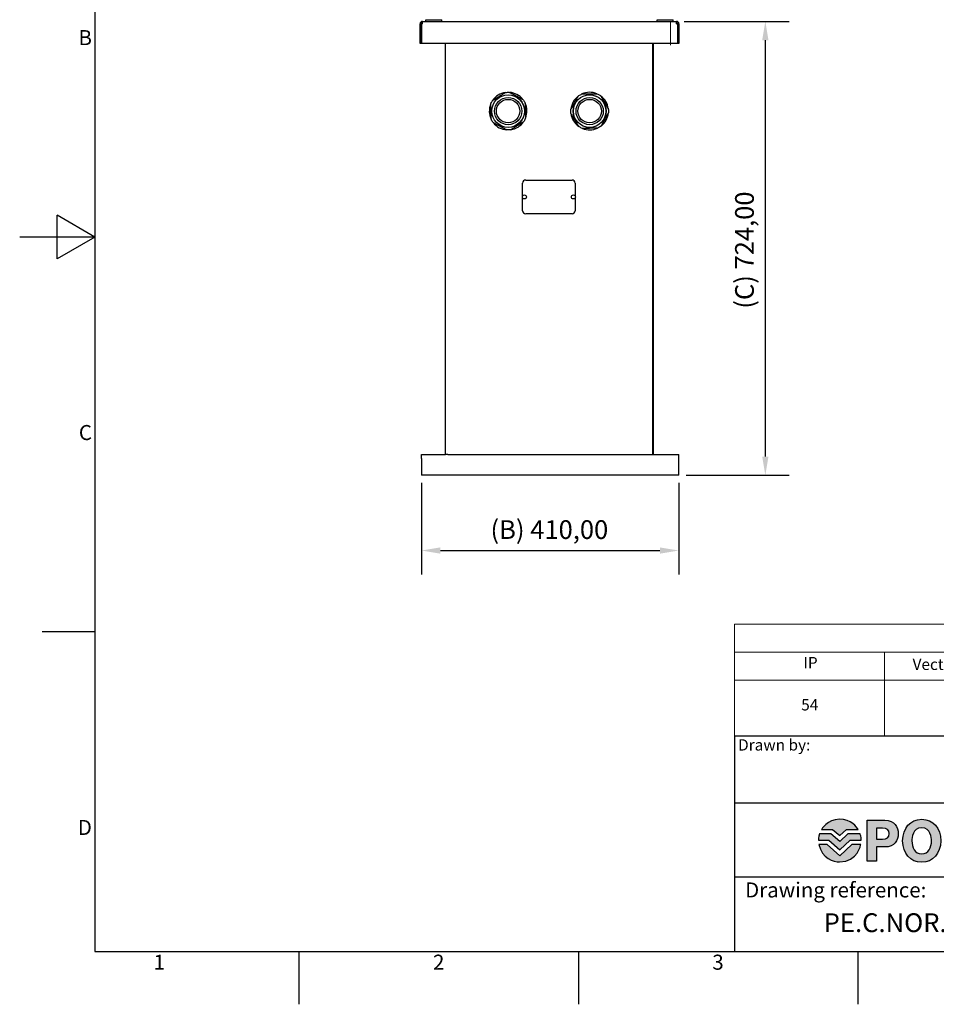
# Model space of a CAD drawing. Units: millimetres. Extents: x 0 to 3564, y 0 to 2520.
# Drawn here: x 0 to 1462, y 36 to 1607 of the extents above; entities that cross this region are included whole.
import ezdxf
from ezdxf.enums import TextEntityAlignment as Align

# ---------------------------------------------------------------- set-up
doc = ezdxf.new("R2018")
doc.units = ezdxf.units.MM
doc.header["$LTSCALE"] = 12
for name, color, linetype, lineweight, true_color in [('Dimensions(ISO)', 156, 'Continuous', 18, 0x004080), ('Sombreado', 179, 'Continuous', 9, 0x1e1e47), ('Symbols(ISO)', 156, 'Continuous', 18, 0x004080)]:
    doc.layers.add(name, color=color, linetype=linetype, lineweight=lineweight, true_color=true_color)
for name, color, linetype, lineweight in [('Geometría del boceto(ISO)', 7, 'Continuous', 25), ('LAYER_1', 7, 'Continuous', 25), ('Visible Edges(ISO)', 7, 'Continuous', 25)]:
    doc.layers.add(name, color=color, linetype=linetype, lineweight=lineweight)
doc.styles.add('Cotas de modelo (ISO)', font='arial.ttf')
doc.styles.add('Current-ISO', font='arial.ttf')
doc.styles.add('Estilo de texto102', font='arial.ttf')
doc.styles.add('Estilo de texto28', font='arial.ttf')
doc.styles.add('Estilo de texto29', font='arial.ttf')
doc.styles.add('Estilo de texto40', font='arial.ttf')
doc.styles.add('Estilo de texto97', font='arial.ttf')
doc.styles.get("Standard").update_dxf_attribs({"font": 'arial.ttf'})
doc.styles.add('Texto notas y aclaraciones (ISO)', font='arial.ttf')
doc.dimstyles.new('Cotas normal (ISO) Medianas', dxfattribs={"dimscale": 12, "dimtxt": 2.5, "dimasz": 2.5, "dimexe": 3.175, "dimexo": 1, "dimgap": 0.762, "dimtad": 1, "dimrnd": 1e-08, "dimzin": 0, "dimtxsty": 'Standard', "dimcen": 0.09, "dimdle": 10, "dimclrd": 156, "dimclre": 156, "dimclrt": 156, "dimazin": 0, "dimtfac": 0.8, "dimtmove": 0, "dimatfit": 3, "dimfxl": 1, "dimtolj": 1, "dimtzin": 0, "dimlwd": 25, "dimlwe": 25, "dimarcsym": 0})

# ---------------------------------------------------------------- blocks, each defined once
blk = doc.blocks.new('Marcos MARCO POLYLUX')
at = {"layer": 'Geometría del boceto(ISO)'}
for p, q in [((10, 200), (10, 10)), ((5, 102.11), (5, 107.89)), ((10, 105), (5, 107.89)), ((10, 105), (0, 105)), ((10, 105), (5, 102.11)), ((10, 52.5), (3, 52.5)), ((10, 10), (287, 10)), ((37.12, 10), (37.12, 3)), ((74.25, 10), (74.25, 3)), ((111.38, 10), (111.38, 3))]:
    blk.add_line(p, q, dxfattribs=at)
at = {"layer": 'Symbols(ISO)', "color": 156, "true_color": 0x004080, "char_height": 2, "style": 'Texto notas y aclaraciones (ISO)'}
for s, insert, attachment_point in [('B', (9.6, 131.25), 6), ('C', (9.6, 78.75), 6), ('D', (9.6, 26.25), 6), ('1', (18.56, 9.6), 2), ('2', (55.69, 9.6), 2), ('3', (92.81, 9.6), 2)]:
    blk.add_mtext(s, dxfattribs=dict(at, insert=insert, attachment_point=attachment_point))
blk = doc.blocks.new('Cajetines ISO POLYLUX')
at = {"layer": 'Sombreado', "true_color": 0xe30613}
h = blk.add_hatch(color=12, dxfattribs=at)
edge = h.paths.add_edge_path()
edge.add_spline(control_points=[(94.43, 116.34), (94.23, 116.63), (93.55, 117.7), (91.95, 117.7)], knot_values=[0, 0, 0, 0, 1, 1, 1, 1], degree=3, periodic=0)
edge.add_spline(control_points=[(91.95, 117.7), (90.35, 117.7), (89.57, 116.34), (89.57, 116.34)], knot_values=[0, 0, 0, 0, 1, 1, 1, 1], degree=3, periodic=0)
edge.add_line((89.57, 116.34), (91.03, 116.34))
edge.add_line((91.03, 116.34), (92, 115.52))
edge.add_line((92, 115.52), (92.87, 116.34))
edge.add_line((92.87, 116.34), (94.43, 116.34))
h = blk.add_hatch(color=12, dxfattribs=at)
edge = h.paths.add_edge_path(flags=0)
edge.add_line((97.66, 115.05), (96.86, 115.05))
edge.add_line((96.86, 115.05), (96.86, 116.52))
edge.add_line((96.86, 116.52), (97.66, 116.52))
edge.add_spline(control_points=[(97.66, 116.52), (98.3, 116.52), (98.56, 116.31), (98.56, 115.79)], knot_values=[-1, -1, -1, -1, 0, 0, 0, 0], degree=3, periodic=0)
edge.add_spline(control_points=[(98.56, 115.79), (98.56, 115.27), (98.3, 115.05), (97.66, 115.05)], knot_values=[-1, -1, -1, -1, 0, 0, 0, 0], degree=3, periodic=0)
edge = h.paths.add_edge_path()
edge.add_spline(control_points=[(99.76, 115.79), (99.76, 114.93), (99.29, 114.01), (97.96, 114.01)], knot_values=[0, 0, 0, 0, 1, 1, 1, 1], degree=3, periodic=0)
edge.add_line((97.96, 114.01), (96.86, 114.01))
edge.add_line((96.86, 114.01), (96.86, 112.11))
edge.add_line((96.86, 112.11), (95.63, 112.11))
edge.add_line((95.63, 112.11), (95.63, 117.56))
edge.add_line((95.63, 117.56), (97.96, 117.56))
edge.add_spline(control_points=[(97.96, 117.56), (99.29, 117.56), (99.76, 116.64), (99.76, 115.79)], knot_values=[0, 0, 0, 0, 1, 1, 1, 1], degree=3, periodic=0)
h = blk.add_hatch(color=12, dxfattribs=at)
edge = h.paths.add_edge_path(flags=0)
edge.add_spline(control_points=[(102.88, 116.57), (104.08, 116.57), (104.18, 115.22), (104.18, 114.81)], knot_values=[-1, -1, -1, -1, 0, 0, 0, 0], degree=3, periodic=0)
edge.add_spline(control_points=[(104.18, 114.81), (104.18, 113.98), (103.84, 113.09), (102.88, 113.09)], knot_values=[-1, -1, -1, -1, 0, 0, 0, 0], degree=3, periodic=0)
edge.add_spline(control_points=[(102.88, 113.09), (101.92, 113.09), (101.58, 113.98), (101.58, 114.81)], knot_values=[-1, -1, -1, -1, 0, 0, 0, 0], degree=3, periodic=0)
edge.add_spline(control_points=[(101.58, 114.81), (101.58, 115.22), (101.67, 116.57), (102.88, 116.57)], knot_values=[-1, -1, -1, -1, 0, 0, 0, 0], degree=3, periodic=0)
edge = h.paths.add_edge_path()
edge.add_spline(control_points=[(100.35, 114.81), (100.35, 116.53), (101.37, 117.69), (102.88, 117.69)], knot_values=[0, 0, 0, 0, 1, 1, 1, 1], degree=3, periodic=0)
edge.add_spline(control_points=[(102.88, 117.69), (104.39, 117.69), (105.41, 116.53), (105.41, 114.81)], knot_values=[0, 0, 0, 0, 1, 1, 1, 1], degree=3, periodic=0)
edge.add_spline(control_points=[(105.41, 114.81), (105.41, 113.14), (104.37, 111.98), (102.88, 111.98)], knot_values=[0, 0, 0, 0, 1, 1, 1, 1], degree=3, periodic=0)
edge.add_spline(control_points=[(102.88, 111.98), (101.39, 111.98), (100.35, 113.14), (100.35, 114.81)], knot_values=[0, 0, 0, 0, 1, 1, 1, 1], degree=3, periodic=0)
h = blk.add_hatch(color=12, dxfattribs=at)
edge = h.paths.add_edge_path()
edge.add_spline(control_points=[(89.3, 115.74), (89.16, 115.38), (89.16, 114.93), (89.16, 114.93)], knot_values=[0, 0, 0, 0, 1, 1, 1, 1], degree=3, periodic=0)
edge.add_line((89.16, 114.93), (90.54, 114.93))
edge.add_line((90.54, 114.93), (92, 113.63))
edge.add_line((92, 113.63), (93.36, 114.93))
edge.add_line((93.36, 114.93), (94.84, 114.93))
edge.add_spline(control_points=[(94.84, 114.93), (94.85, 115.33), (94.7, 115.74), (94.7, 115.74)], knot_values=[0, 0, 0, 0, 1, 1, 1, 1], degree=3, periodic=0)
edge.add_line((94.7, 115.74), (93.08, 115.74))
edge.add_line((93.08, 115.74), (92, 114.72))
edge.add_line((92, 114.72), (90.81, 115.74))
edge.add_line((90.81, 115.74), (89.3, 115.74))
h = blk.add_hatch(color=12, dxfattribs=at)
edge = h.paths.add_edge_path()
edge.add_spline(control_points=[(89.21, 114.34), (89.61, 112.52), (91.2, 112.01), (91.94, 112.03)], knot_values=[0, 0, 0, 0, 1, 1, 1, 1], degree=3, periodic=0)
edge.add_spline(control_points=[(91.94, 112.03), (94.43, 112.08), (94.79, 114.34), (94.79, 114.34)], knot_values=[0, 0, 0, 0, 1, 1, 1, 1], degree=3, periodic=0)
edge.add_line((94.79, 114.34), (93.58, 114.34))
edge.add_line((93.58, 114.34), (92, 112.82))
edge.add_line((92, 112.82), (90.32, 114.34))
edge.add_line((90.32, 114.34), (89.21, 114.34))
at = {"layer": 'LAYER_1', "color": 12, "true_color": 0xe30613}
for p, q in [((95.63, 112.11), (95.63, 117.56)), ((95.63, 117.56), (97.96, 117.56)), ((97.66, 116.52), (96.86, 116.52)), ((96.86, 116.52), (96.86, 115.05)), ((90.81, 115.74), (89.3, 115.74)), ((89.57, 116.34), (91.03, 116.34)), ((92, 114.72), (90.81, 115.74)), ((91.03, 116.34), (92, 115.52)), ((92, 115.52), (92.87, 116.34)), ((93.08, 115.74), (92, 114.72)), ((92.87, 116.34), (94.43, 116.34)), ((94.7, 115.74), (93.08, 115.74)), ((89.16, 114.93), (90.54, 114.93)), ((90.32, 114.34), (89.21, 114.34)), ((92, 112.82), (90.32, 114.34)), ((90.54, 114.93), (92, 113.63)), ((92, 113.63), (93.36, 114.93)), ((93.58, 114.34), (92, 112.82)), ((93.36, 114.93), (94.84, 114.93)), ((94.79, 114.34), (93.58, 114.34)), ((96.86, 115.05), (97.66, 115.05)), ((97.96, 114.01), (96.86, 114.01)), ((96.86, 114.01), (96.86, 112.11)), ((96.86, 112.11), (95.63, 112.11))]:
    blk.add_line(p, q, dxfattribs=at)
for points in [[(91.95, 117.7), (90.35, 117.7), (89.57, 116.34), (89.57, 116.34)], [(94.43, 116.34), (94.23, 116.63), (93.55, 117.7), (91.95, 117.7)], [(98.56, 115.79), (98.56, 116.31), (98.3, 116.52), (97.66, 116.52)], [(97.96, 117.56), (99.29, 117.56), (99.76, 116.64), (99.76, 115.79)], [(100.35, 114.81), (100.35, 116.53), (101.37, 117.69), (102.88, 117.69)], [(102.88, 116.57), (101.67, 116.57), (101.58, 115.22), (101.58, 114.81)], [(102.88, 117.69), (104.39, 117.69), (105.41, 116.53), (105.41, 114.81)], [(104.18, 114.81), (104.18, 115.22), (104.08, 116.57), (102.88, 116.57)], [(89.3, 115.74), (89.16, 115.38), (89.16, 114.93), (89.16, 114.93)], [(94.84, 114.93), (94.85, 115.33), (94.7, 115.74), (94.7, 115.74)], [(97.66, 115.05), (98.3, 115.05), (98.56, 115.27), (98.56, 115.79)], [(99.76, 115.79), (99.76, 114.93), (99.29, 114.01), (97.96, 114.01)], [(89.21, 114.34), (89.61, 112.52), (91.2, 112.01), (91.94, 112.03)], [(91.94, 112.03), (94.43, 112.08), (94.79, 114.34), (94.79, 114.34)], [(102.88, 111.98), (101.39, 111.98), (100.35, 113.14), (100.35, 114.81)], [(101.58, 114.81), (101.58, 113.98), (101.92, 113.09), (102.88, 113.09)], [(105.41, 114.81), (105.41, 113.14), (104.37, 111.98), (102.88, 111.98)], [(102.88, 113.09), (103.84, 113.09), (104.18, 113.98), (104.18, 114.81)]]:
    blk.add_open_spline(points, degree=3, dxfattribs=at)
at = {"layer": 'Visible Edges(ISO)'}
for p, q in [((270, 128.73), (77.98, 128.73)), ((77.98, 128.73), (77.98, 100.1)), ((77.98, 119.9), (270, 119.9)), ((270, 110), (77.98, 110)), ((77.98, 100.1), (270, 100.1))]:
    blk.add_line(p, q, dxfattribs=at)
at = {"layer": 'Symbols(ISO)', "color": 7, "attachment_point": 1, "style": 'Current-ISO'}
for s, insert, char_height, width in [('\\fArial|b0|i0;\\H1.5000;Drawn by:', (78.48, 128.33), 1.5, 29.4622), ('\\fArial|b0|i0;\\H2.0000;Drawing reference:', (79.41, 109.3), 2, 27.6925)]:
    blk.add_mtext(s, dxfattribs=dict(at, insert=insert, char_height=char_height, width=width))
at = {"layer": 'Symbols(ISO)', "color": 7}
for tag, height, style, p in [('MATERIAL', 2, 'Texto notas y aclaraciones (ISO)', (209.43, 123.91)), ('MASA\\P3;', 2, 'Texto notas y aclaraciones (ISO)', (250.93, 124.09)), ('Valid', 2, 'Estilo de texto29', (265.24, 124.39)), ('Replaces', 2, 'Texto notas y aclaraciones (ISO)', (184.14, 124.01)), ('Description', 2.5, 'Estilo de texto28', (177.91, 114.37)), ('PART_NUMBER', 2.5, 'Estilo de texto28', (107.76, 103.62)), ('ERP_reference', 2.5, 'Estilo de texto28', (159.14, 103.6)), ('PROVEEDOR', 1.5, 'Estilo de texto40', (189.74, 104.87)), ('Escala_de_vista_inicial', 2, 'Estilo de texto29', (250.97, 103.35))]:
    blk.add_attdef(tag, text='', height=height, dxfattribs=dict(at, style=style)).set_placement(p, align=Align.MIDDLE_CENTER)
at = {"layer": 'Symbols(ISO)', "color": 7, "style": 'Estilo de texto29'}
for tag, p in [('Surface_treatment', (232.21, 125.1)), ('D._Técnico', (210.67, 108.94)), ('D._Fábrica', (231.68, 108.92)), ('D._Comercial', (210.67, 104.13)), ('D._Compras', (232.14, 104.18))]:
    blk.add_attdef(tag, text='', height=2, dxfattribs=at).set_placement(p, align=Align.TOP_CENTER)
at = {"layer": 'Symbols(ISO)', "color": 7}
for tag, height, style, p in [('NOMBRE_DE_ARCHIVO_Y_RUTA', 0.3, 'Estilo de texto102', (243.87, 116.84)), ('Number_of_sheets', 2.5, 'Estilo de texto28', (265.95, 105.51))]:
    blk.add_attdef(tag, text='', height=height, dxfattribs=dict(at, style=style)).set_placement(p, align=Align.TOP_LEFT)
at = {"layer": 'Symbols(ISO)', "color": 7, "style": 'Texto notas y aclaraciones (ISO)'}
blk.add_attdef('Unidades', text='', height=2, dxfattribs=at).set_placement((235.31, 114.12), align=Align.MIDDLE_LEFT)
at = {"layer": 'Symbols(ISO)', "color": 7, "style": 'Estilo de texto97'}
blk.add_attdef('Sheet_number', text='', height=2.49, dxfattribs=at).set_placement((263.78, 105.5), align=Align.TOP_RIGHT)
blk = doc.blocks.new('*D23')
at = {"layer": 'Defpoints', "color": 0, "linetype": 'Continuous', "transparency": 16777216}
for p in [(1047.5, 1603.9), (1189.2, 1603.9), (1051, 879.9)]:
    blk.add_point(p, dxfattribs=at)
at = {"layer": 'Dimensions(ISO)', "color": 156, "linetype": 'Continuous', "lineweight": 25, "true_color": 0x004080, "transparency": 16777216}
for p, q in [((1059.5, 1603.9), (1227.3, 1603.9)), ((1189.2, 909.9), (1189.2, 1573.9)), ((1063, 879.9), (1227.3, 879.9))]:
    blk.add_line(p, q, dxfattribs=at)
at = {"layer": 'Dimensions(ISO)', "color": 156, "linetype": 'Continuous', "true_color": 0x004080, "transparency": 16777216}
for points in [[(1184.2, 1573.9), (1194.2, 1573.9), (1189.2, 1603.9)], [(1184.2, 909.9), (1194.2, 909.9), (1189.2, 879.9)]]:
    blk.add_solid(points, dxfattribs=at)
at = {"layer": 'Dimensions(ISO)', "color": 156, "linetype": 'Continuous', "lineweight": 25, "true_color": 0x004080, "transparency": 16777216, "insert": (1141, 1145.7), "char_height": 30, "attachment_point": 1, "rotation": 90}
blk.add_mtext('\\A1;\\fArial|b0|i0;\\H29.8477;(C) 724,00', dxfattribs=at)
blk = doc.blocks.new('*D24')
at = {"layer": 'Defpoints', "color": 0, "linetype": 'Continuous', "transparency": 16777216}
for p in [(641, 879.9), (1051, 879.9), (1051, 759.9)]:
    blk.add_point(p, dxfattribs=at)
at = {"layer": 'Dimensions(ISO)', "color": 156, "linetype": 'Continuous', "lineweight": 25, "true_color": 0x004080, "transparency": 16777216}
for p, q in [((641, 867.9), (641, 721.8)), ((1051, 867.9), (1051, 721.8)), ((671, 759.9), (1021, 759.9))]:
    blk.add_line(p, q, dxfattribs=at)
at = {"layer": 'Dimensions(ISO)', "color": 156, "linetype": 'Continuous', "true_color": 0x004080, "transparency": 16777216}
for points in [[(671, 764.9), (671, 754.9), (641, 759.9)], [(1021, 764.9), (1021, 754.9), (1051, 759.9)]]:
    blk.add_solid(points, dxfattribs=at)
at = {"layer": 'Dimensions(ISO)', "color": 156, "linetype": 'Continuous', "lineweight": 25, "true_color": 0x004080, "transparency": 16777216, "insert": (750.9, 808.2), "char_height": 30, "attachment_point": 1}
blk.add_mtext('\\A1;\\fArial|b0|i0;\\H29.8477;(B) 410,00', dxfattribs=at)
blk = doc.blocks.new('Tabla1')
at = {"layer": 'Symbols(ISO)'}
for p, q in [((94.98, 53.53), (287, 53.53)), ((94.98, 53.53), (94.98, 49.81)), ((94.98, 49.81), (287, 49.81)), ((94.98, 49.81), (94.98, 46.09)), ((114.92, 49.81), (114.92, 46.09)), ((94.98, 46.09), (287, 46.09)), ((94.98, 46.09), (94.98, 38.63)), ((114.92, 46.09), (114.92, 38.63)), ((94.98, 38.63), (287, 38.63))]:
    blk.add_line(p, q, dxfattribs=at)
at = {"layer": 'Symbols(ISO)', "char_height": 1.5, "attachment_point": 7, "style": 'Cotas de modelo (ISO)'}
for s, insert in [('IP', (104.16, 47.2)), ('Vector Group', (118.67, 46.98)), ('54', (103.87, 41.6))]:
    blk.add_mtext(s, dxfattribs=dict(at, insert=insert))

msp = doc.modelspace()

# ---------------------------------------------------------------- linework, layer by layer
at = {"layer": 'Dimensions(ISO)'}
msp.add_line((1038.093, 1603.933), (1038.093, 1565.833), dxfattribs=at)
at = {"layer": 'Visible Edges(ISO)'}
for p, q in [((642.493, 1599.933), (642.493, 1603.933)), ((642.493, 1603.933), (1047.493, 1603.933)), ((647.793, 1606.733), (673.193, 1606.733)), ((647.793, 1603.933), (647.793, 1606.733)), ((673.193, 1603.933), (673.193, 1606.733)), ((1016.793, 1606.733), (1042.193, 1606.733)), ((1016.793, 1603.933), (1016.793, 1606.733)), ((1042.193, 1603.933), (1042.193, 1606.733)), ((1047.493, 1599.933), (1047.493, 1603.933)), ((638.493, 1599.933), (640.493, 1599.933)), ((638.493, 1568.933), (638.493, 1599.933)), ((640.493, 1599.933), (640.493, 1568.933)), ((642.493, 1599.933), (640.593, 1599.933)), ((640.593, 1599.933), (640.593, 1568.933)), ((1047.493, 1599.933), (1049.393, 1599.933)), ((1049.393, 1568.933), (1049.393, 1599.933)), ((1049.393, 1599.933), (1049.493, 1599.933)), ((1049.493, 1599.933), (1051.493, 1599.933)), ((1049.493, 1568.933), (1049.493, 1599.933)), ((1051.493, 1599.933), (1051.493, 1568.933)), ((640.493, 1568.933), (638.493, 1568.933)), ((1049.393, 1568.933), (640.593, 1568.933)), ((678.993, 912.933), (678.993, 1568.933)), ((1008.993, 1568.933), (1008.993, 912.933)), ((1010.993, 912.933), (1010.993, 1568.933)), ((1049.393, 1568.933), (1049.493, 1568.933)), ((1051.493, 1568.933), (1049.493, 1568.933)), ((806.993, 1350.933), (880.993, 1350.933)), ((801.993, 1325.046), (801.993, 1345.933)), ((885.993, 1345.933), (885.993, 1325.046)), ((801.993, 1301.933), (801.993, 1322.819)), ((885.993, 1322.819), (885.993, 1301.933)), ((880.993, 1296.933), (806.993, 1296.933)), ((640.993, 906.933), (640.993, 912.933)), ((640.993, 912.933), (678.993, 912.933)), ((682.993, 912.933), (678.993, 912.933)), ((682.993, 912.933), (1008.993, 912.933)), ((1008.993, 912.933), (1010.993, 912.933)), ((1010.993, 912.933), (1050.993, 912.933)), ((1050.993, 906.933), (1050.993, 912.933)), ((640.993, 906.933), (640.993, 879.933)), ((1050.993, 879.933), (1050.993, 906.933)), ((1050.993, 879.933), (640.993, 879.933))]:
    msp.add_line(p, q, dxfattribs=at)
for centre, radius in [((778.993, 1460.933), 26.097), ((778.993, 1460.933), 26), ((778.993, 1460.933), 21.75), ((778.993, 1460.933), 18.75), ((908.993, 1460.933), 26.097), ((908.993, 1460.933), 26), ((908.993, 1460.933), 21.75), ((908.993, 1460.933), 18.75), ((804.993, 1323.933), 3.2), ((882.993, 1323.933), 3.2)]:
    msp.add_circle(centre, radius, dxfattribs=at)
for centre, radius, start, end in [((642.493, 1599.933), 4, 90, 180), ((1047.493, 1599.933), 4, 0, 90), ((642.493, 1599.933), 2, 90, 180), ((1047.493, 1599.933), 2, 0, 90), ((778.993, 1460.933), 30, 98.310127, 145.466484), ((778.993, 1460.933), 30, 38.309828, 85.466185), ((908.993, 1460.933), 30, 127.287657, 174.444014), ((908.993, 1460.933), 30, 67.287359, 114.443715), ((908.993, 1460.933), 30, 7.28706, 54.443417), ((778.993, 1460.933), 30, 158.310426, 205.466783), ((778.993, 1460.933), 30, 338.310426, 25.466783), ((908.993, 1460.933), 30, 187.287956, 234.444313), ((908.993, 1460.933), 30, 307.286761, 354.443118), ((778.993, 1460.933), 30, 218.310725, 265.467081), ((778.993, 1460.933), 30, 278.311023, 325.46738), ((908.993, 1460.933), 30, 247.287359, 294.443715), ((806.993, 1345.933), 5, 90, 180), ((880.993, 1345.933), 5, 0, 90), ((806.993, 1301.933), 5, 180, 270), ((880.993, 1301.933), 5, 270, 0)]:
    msp.add_arc(centre, radius, start, end, dxfattribs=at)
for points, knots in [([(751.117, 1472.02), (751.787, 1473.704), (752.61, 1475.325), (753.791, 1477.214), (754.032, 1477.58), (754.279, 1477.939)], [5.703454422, 5.703454422, 5.703454422, 5.703454422, 6.215323468, 6.215323468, 6.341049919, 6.341049919, 6.341049919, 6.341049919]), ([(774.657, 1490.618), (775.783, 1490.782), (776.903, 1490.88), (779.105, 1490.953), (780.23, 1490.929), (781.364, 1490.839)], [8.710058991, 8.710058991, 8.710058991, 8.710058991, 9.040471538, 9.040471538, 9.37093843, 9.37093843, 9.37093843, 9.37093843]), ([(802.533, 1479.53), (802.803, 1479.188), (803.067, 1478.839), (804.37, 1477.032), (805.299, 1475.468), (806.078, 1473.832)], [11.739947244, 11.739947244, 11.739947244, 11.739947244, 11.865623931, 11.865623931, 12.377497645, 12.377497645, 12.377497645, 12.377497645]), ([(890.818, 1484.801), (891.165, 1485.065), (891.52, 1485.323), (893.349, 1486.593), (894.929, 1487.494), (896.579, 1488.244)], [2.699421619, 2.699421619, 2.699421619, 2.699421619, 2.82514807, 2.82514807, 3.337017117, 3.337017117, 3.337017117, 3.337017117]), ([(920.576, 1488.606), (922.248, 1487.907), (923.854, 1487.054), (925.722, 1485.839), (926.083, 1485.592), (926.438, 1485.339)], [5.703454422, 5.703454422, 5.703454422, 5.703454422, 6.215323468, 6.215323468, 6.341049919, 6.341049919, 6.341049919, 6.341049919]), ([(879.235, 1457.127), (879.091, 1458.255), (879.013, 1459.378), (878.996, 1460.479), (878.98, 1461.581), (879.024, 1462.705), (879.134, 1463.837)], [-0.330466892, -0.330466892, -0.330466892, -0.330466892, 0, 0, 0, 0.330412547, 0.330412547, 0.330412547, 0.330412547]), ([(938.751, 1464.738), (938.895, 1463.609), (938.973, 1462.487), (939.006, 1460.284), (938.962, 1459.16), (938.852, 1458.028)], [8.710058991, 8.710058991, 8.710058991, 8.710058991, 9.040471538, 9.040471538, 9.37093843, 9.37093843, 9.37093843, 9.37093843]), ([(755.453, 1442.335), (755.183, 1442.677), (754.919, 1443.027), (753.616, 1444.833), (752.687, 1446.397), (751.908, 1448.033)], [2.699421619, 2.699421619, 2.699421619, 2.699421619, 2.82514807, 2.82514807, 3.337017117, 3.337017117, 3.337017117, 3.337017117]), ([(806.869, 1449.845), (806.199, 1448.162), (805.376, 1446.54), (804.195, 1444.651), (803.954, 1444.285), (803.707, 1443.926)], [14.743935375, 14.743935375, 14.743935375, 14.743935375, 15.255809089, 15.255809089, 15.381485776, 15.381485776, 15.381485776, 15.381485776]), ([(783.329, 1431.248), (782.204, 1431.083), (781.083, 1430.985), (779.982, 1430.949), (778.881, 1430.913), (777.756, 1430.937), (776.622, 1431.026)], [-0.330466892, -0.330466892, -0.330466892, -0.330466892, 0, 0, 0, 0.330412547, 0.330412547, 0.330412547, 0.330412547]), ([(897.41, 1433.259), (895.738, 1433.959), (894.132, 1434.811), (892.264, 1436.026), (891.903, 1436.273), (891.548, 1436.526)], [14.743935375, 14.743935375, 14.743935375, 14.743935375, 15.255809089, 15.255809089, 15.381485776, 15.381485776, 15.381485776, 15.381485776]), ([(927.167, 1437.064), (926.82, 1436.8), (926.466, 1436.542), (924.637, 1435.272), (923.057, 1434.371), (921.407, 1433.622)], [11.739947244, 11.739947244, 11.739947244, 11.739947244, 11.865623931, 11.865623931, 12.377497645, 12.377497645, 12.377497645, 12.377497645])]:
    msp.add_open_spline(points, degree=3, knots=knots, dxfattribs=at)
for points, weights in [([(754.279, 1477.939), (764.468, 1484.278), (774.657, 1490.618)], [1.12115060252, 1.22327542093, 1.12114998336]), ([(781.364, 1490.839), (791.949, 1485.184), (802.533, 1479.53)], [1.12114968687, 1.22327409564, 1.12114906771]), ([(879.134, 1463.837), (884.976, 1474.319), (890.818, 1484.801)], [1.12114998336, 1.22327542093, 1.12115060252]), ([(896.579, 1488.244), (908.578, 1488.425), (920.576, 1488.606)], [1.12115075076, 1.22327608358, 1.12115075076]), ([(926.438, 1485.339), (932.594, 1475.038), (938.751, 1464.738)], [1.12115060252, 1.22327542093, 1.12114998336]), ([(751.908, 1448.033), (751.512, 1460.026), (751.117, 1472.02)], [1.12115075076, 1.22327608358, 1.12115075076]), ([(806.078, 1473.832), (806.473, 1461.839), (806.869, 1449.845)], [1.12114891948, 1.22327343301, 1.12114891948]), ([(891.548, 1436.526), (885.392, 1446.826), (879.235, 1457.127)], [1.12114906771, 1.22327409564, 1.12114968687]), ([(938.852, 1458.028), (933.01, 1447.546), (927.167, 1437.064)], [1.12114968687, 1.22327409564, 1.12114906771]), ([(776.622, 1431.026), (766.038, 1436.681), (755.453, 1442.335)], [1.12114998336, 1.22327542093, 1.12115060252]), ([(803.707, 1443.926), (793.518, 1437.587), (783.329, 1431.248)], [1.12114906771, 1.22327409564, 1.12114968687]), ([(921.407, 1433.622), (909.408, 1433.44), (897.41, 1433.259)], [1.12114891948, 1.22327343301, 1.12114891948])]:
    msp.add_rational_spline(points, weights, degree=2, dxfattribs=at)

# ---------------------------------------------------------------- block references
at = {"xscale": 12, "yscale": 12, "zscale": 12}
for name in ['Marcos MARCO POLYLUX', 'Tabla1']:
    msp.add_blockref(name, (0, 0), dxfattribs=at)
ref = msp.add_blockref('Cajetines ISO POLYLUX', (204, -1081.156), dxfattribs=dict(xscale=12, yscale=12, zscale=12))
lines = msp.add_mtext('PE.C.NOR.TTZ12.5.V01', dxfattribs={"layer": 'Symbols(ISO)', "color": 7, "insert": (1497.061, 162.273), "char_height": 30, "width": 684.20257, "attachment_point": 5, "style": 'Estilo de texto28'})
ref.add_attrib('PART_NUMBER', '', (1497.061, 162.273)).embed_mtext(lines)

# ---------------------------------------------------------------- dimensions: what is measured, and where the dimension line sits
at = {"layer": 'Dimensions(ISO)', "color": 156, "linetype": 'Continuous', "lineweight": 25, "true_color": 0x004080}
for base, p1, p2, angle, text, picture, middle in [((1189.25, 1603.933), (1050.993, 879.933), (1047.493, 1603.933), 90, '\\fArial|b0|i0;\\H29.8477;(C) <>', '*D23', (1189.25, 1241.933)), ((1050.993, 759.933), (640.993, 879.933), (1050.993, 879.933), 180, '\\fArial|b0|i0;\\H29.8477;(B) <>', '*D24', (845.993, 759.933))]:
    dim = msp.add_linear_dim(base=base, p1=p1, p2=p2, angle=angle, text=text, dimstyle='Cotas normal (ISO) Medianas', override={"dimgap": 0.762, "dimdec": 2, "dimtol": 0, "dimlim": 0, "dimtp": 0, "dimtm": 0, "dimtdec": 2, "dimtofl": 0, "dimatfit": 1}, dxfattribs=at)
    dim.commit()
    dim.dimension.update_dxf_attribs({"geometry": picture, "text_midpoint": middle, "dimtype": 160})

doc.saveas('drawing.dxf')
